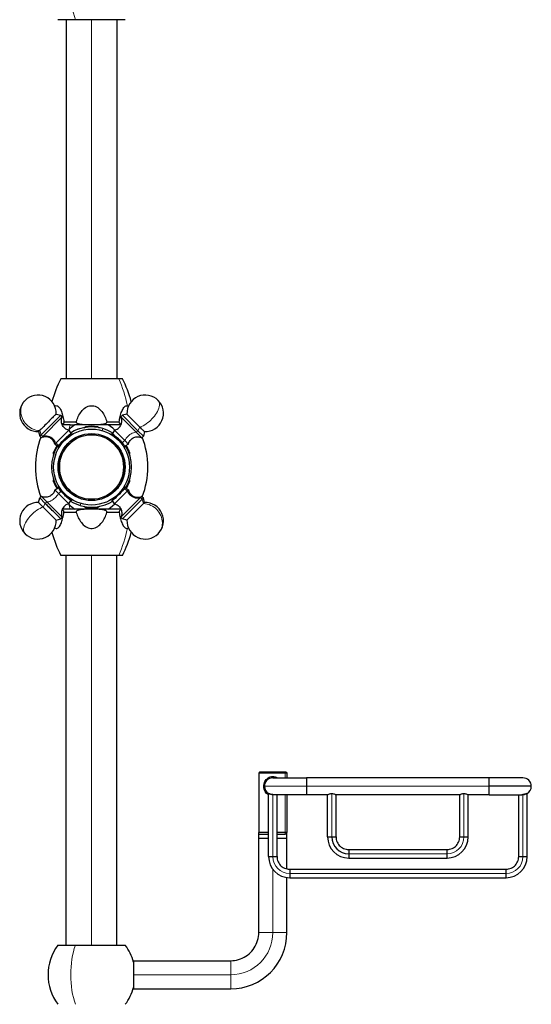
# Model space of a CAD drawing. Units: millimetres. Extents: x -595 to 1273, y -79 to 2020.
# Drawn here: x 827 to 1009, y 854 to 1204 of the extents above; entities that cross this region are included whole.
import ezdxf

# ---------------------------------------------------------------- set-up
doc = ezdxf.new("R2010")
doc.units = ezdxf.units.MM
doc.layers.get('0').update_dxf_attribs({"color": 106, "lineweight": 0})

# ---------------------------------------------------------------- blocks, each defined once
blk = doc.blocks.new('b', base_point=(229.427734, 0))
at = {"color": 0, "linetype": 'Continuous', "lineweight": 30}
for p, q in [((846.751693, 1203.956799), (840.504799, 1203.956799)), ((843.504799, 1203.956799), (843.504799, 1076.338367)), ((861.504799, 1203.956799), (861.504799, 1076.338367)), ((862.158208, 1076.338367), (841.504799, 1076.338367)), ((841.509292, 1063.358499), (834.539119, 1056.388325)), ((835.104807, 1055.822643), (842.074977, 1062.792813)), ((839.908383, 1063.787461), (841.509292, 1063.358499)), ((842.074979, 1062.792811), (841.509292, 1063.358499)), ((842.677821, 1061.045954), (842.68604, 1060.938367)), ((847.027676, 1060.938367), (847.044022, 1061.045954)), ((857.965578, 1061.045954), (857.982021, 1060.938367)), ((862.934625, 1062.792811), (863.500313, 1063.358499)), ((862.934627, 1062.792813), (868.426714, 1057.300726)), ((862.934627, 1062.792813), (868.426721, 1057.300719)), ((865.101221, 1063.787461), (863.500313, 1063.358499)), ((868.9924, 1057.866411), (863.500313, 1063.358499)), ((863.500313, 1063.358499), (868.9924, 1057.866411)), ((869.726405, 1059.162277), (865.101221, 1063.787461)), ((834.038427, 1057.917504), (833.655708, 1057.534786)), ((833.655708, 1057.534786), (834.08467, 1055.933877)), ((844.843214, 1059.938367), (842.059851, 1059.938367)), ((844.392195, 1058.175965), (844.263367, 1058.048435)), ((844.373074, 1058.019842), (845.075809, 1056.802669)), ((844.843214, 1059.938367), (846.600373, 1059.938367)), ((858.409227, 1059.938367), (846.600373, 1059.938367)), ((849.712833, 1058.914888), (850.337376, 1059.275461)), ((854.672224, 1059.275461), (855.29675, 1058.914891)), ((862.949749, 1059.938367), (858.409227, 1059.938367)), ((860.63653, 1058.019842), (859.933864, 1056.802788)), ((864.297922, 1054.358451), (860.63653, 1058.019842)), ((868.426714, 1057.300726), (870.359248, 1055.368192)), ((870.924934, 1055.933877), (868.992393, 1057.866418)), ((871.353896, 1057.534786), (870.924934, 1055.933877)), ((834.539122, 1056.388329), (834.08467, 1055.933877)), ((834.650358, 1055.36819), (834.08467, 1055.933877)), ((834.539122, 1056.388329), (835.104808, 1055.822643)), ((834.650356, 1055.368192), (835.104811, 1055.822647)), ((870.359247, 1055.36819), (870.924934, 1055.933877)), ((839.0048, 1049.508729), (839.0048, 1050.229869)), ((839.726294, 1053.373063), (839.423327, 1053.070095)), ((839.423327, 1053.070095), (840.639294, 1052.368056)), ((865.586278, 1053.070095), (864.368931, 1052.367259)), ((866.0048, 1050.229869), (866.004797, 1049.508738)), ((839.0048, 1039.646864), (839.004803, 1040.367996)), ((866.0048, 1040.368005), (866.0048, 1039.646864)), ((839.423327, 1036.806639), (840.640673, 1037.509474)), ((839.423327, 1036.806639), (840.711683, 1035.518283)), ((860.63653, 1031.856891), (865.28331, 1036.503671)), ((865.586278, 1036.806639), (864.370311, 1037.508678)), ((865.28331, 1036.503671), (865.586278, 1036.806639)), ((833.655708, 1032.341948), (834.08467, 1033.942856)), ((834.650358, 1034.508544), (834.08467, 1033.942856)), ((834.08467, 1033.942856), (836.017211, 1032.010316)), ((836.58289, 1032.576008), (834.650356, 1034.508542)), ((842.074977, 1027.083921), (836.582884, 1032.576014)), ((840.711683, 1035.518283), (844.373074, 1031.856891)), ((844.373074, 1031.856891), (845.075741, 1033.073946)), ((860.63653, 1031.856891), (859.933795, 1033.074065)), ((869.904797, 1034.05409), (862.934627, 1027.083921)), ((863.500313, 1026.518235), (870.470486, 1033.488408)), ((870.359248, 1034.508542), (869.904793, 1034.054087)), ((870.359247, 1034.508544), (870.924934, 1033.942856)), ((870.470482, 1033.488405), (870.924934, 1033.942856)), ((871.353896, 1032.341948), (870.924934, 1033.942856)), ((833.655708, 1032.341948), (835.2832, 1030.714456)), ((835.2832, 1030.714456), (839.908383, 1026.089273)), ((836.017205, 1032.010322), (841.509292, 1026.518235)), ((844.843214, 1029.938367), (842.059851, 1029.938367)), ((844.263367, 1031.828298), (844.392195, 1031.700769)), ((846.600373, 1029.938367), (844.843214, 1029.938367)), ((858.409227, 1029.938367), (846.600373, 1029.938367)), ((850.337376, 1030.601273), (849.71285, 1030.961842)), ((855.296768, 1030.961846), (854.672224, 1030.601273)), ((862.949749, 1029.938367), (858.409227, 1029.938367)), ((865.101221, 1026.089273), (870.971178, 1031.95923)), ((870.971178, 1031.95923), (871.353896, 1032.341948)), ((839.908383, 1026.089273), (841.509292, 1026.518235)), ((842.074979, 1027.083922), (841.509292, 1026.518235)), ((842.677821, 1028.83078), (842.68604, 1028.938367)), ((847.027676, 1028.938367), (847.044022, 1028.83078)), ((857.965578, 1028.83078), (857.982021, 1028.938367)), ((862.934625, 1027.083922), (863.500313, 1026.518235)), ((865.101221, 1026.089273), (863.500313, 1026.518235)), ((862.158208, 1013.538367), (841.504799, 1013.538367)), ((843.504799, 874.956799), (843.504799, 1013.538367)), ((861.504799, 874.956799), (861.504799, 1013.538367)), ((912.304799, 936.456799), (912.004799, 936.156799)), ((912.004799, 936.156802), (912.004799, 915.038979)), ((921.392712, 936.156799), (912.004799, 936.156799)), ((921.129437, 936.456799), (912.304799, 936.456799)), ((922.004799, 936.156799), (921.392707, 936.156799)), ((921.704799, 936.456799), (922.004799, 936.156799)), ((922.004799, 936.156802), (922.004799, 934.456799)), ((917.004804, 934.456799), (929.004802, 934.456799)), ((929.004802, 934.456799), (929.004802, 931.456793)), ((994.004804, 934.456799), (929.004802, 934.456799)), ((929.004802, 931.456799), (929.004802, 928.456799)), ((994.004802, 931.456799), (994.004802, 934.456799)), ((1006.004799, 934.456799), (994.004802, 934.456799)), ((994.004802, 928.456799), (994.004802, 931.456805)), ((915.504802, 906.456797), (915.504802, 928.908849)), ((929.004802, 928.456799), (917.373988, 928.456799)), ((918.643624, 928.456799), (918.504799, 928.370091)), ((918.504802, 906.456797), (918.504802, 928.456799)), ((922.004799, 928.456799), (922.004799, 915.038979)), ((936.506016, 928.456799), (929.004802, 928.456799)), ((936.504802, 913.456797), (936.504802, 928.456138)), ((983.506016, 928.456799), (939.503588, 928.456799)), ((939.504802, 913.456797), (939.504802, 928.456138)), ((983.504802, 913.456797), (983.504802, 928.456138)), ((994.004804, 928.456799), (986.503588, 928.456799)), ((986.504802, 913.456797), (986.504802, 928.456138)), ((994.004802, 928.456799), (1005.635615, 928.456799)), ((1004.504802, 906.456797), (1004.504802, 928.456799)), ((1007.504802, 906.456797), (1007.504802, 928.908849)), ((915.504799, 915.038979), (912.004799, 915.038979)), ((912.004799, 879.456799), (912.004799, 915.038979)), ((912.004799, 914.456799), (915.504799, 914.456799)), ((922.004799, 915.038979), (918.504799, 915.038979)), ((918.504799, 914.456799), (921.392717, 914.456799)), ((921.392712, 914.456799), (921.430424, 914.456799)), ((922.004799, 902.069236), (922.004799, 915.038979)), ((912.004799, 913.038979), (912.616887, 913.038979)), ((912.616887, 913.038979), (915.504799, 913.038979)), ((918.504799, 913.038979), (922.004799, 913.038979)), ((936.504802, 913.456799), (938.004805, 913.456799)), ((938.004802, 913.456799), (939.504802, 913.456799)), ((983.504802, 913.456799), (985.004805, 913.456799)), ((985.004802, 913.456799), (986.504802, 913.456799)), ((944.0048, 908.956799), (979.004802, 908.956799)), ((944.004802, 908.956799), (944.004802, 907.456796)), ((944.004802, 907.456799), (944.004802, 905.956799)), ((979.004802, 907.456799), (979.004802, 908.956799)), ((979.004802, 905.956799), (979.004802, 907.456802)), ((915.504802, 906.456799), (917.004805, 906.456799)), ((917.004802, 906.456799), (918.504802, 906.456799)), ((944.0048, 905.956799), (979.004802, 905.956799)), ((1004.504802, 906.456799), (1006.004805, 906.456799)), ((1006.004802, 906.456799), (1007.504802, 906.456799)), ((923.004799, 901.956799), (1000.004802, 901.956799)), ((923.004802, 901.956799), (923.004802, 900.456796)), ((923.004802, 900.456799), (923.004802, 898.956799)), ((1000.004802, 900.456799), (1000.004802, 901.956799)), ((1000.004802, 898.956799), (1000.004802, 900.456802)), ((922.004799, 879.456799), (922.004799, 899.023765)), ((923.004799, 898.956799), (1000.004802, 898.956799)), ((840.504799, 874.956799), (846.751693, 874.956799)), ((846.751693, 874.956799), (864.504799, 874.956799)), ((867.42262, 869.456799), (867.42262, 864.456799)), ((867.42262, 869.456799), (902.004799, 869.456799)), ((867.42262, 864.456799), (867.42262, 859.456799)), ((867.42262, 859.456799), (902.004799, 859.456799))]:
    blk.add_line(p, q, dxfattribs=at)
at = {"color": 0, "linetype": 'Continuous', "lineweight": 0}
for p, q in [((852.5048, 1076.338367), (852.5048, 1203.956799)), ((842.677821, 1061.045954), (847.044022, 1061.045954)), ((847.027676, 1060.938367), (842.68604, 1060.938367)), ((857.965578, 1061.045954), (862.331779, 1061.045954)), ((862.323559, 1060.938367), (857.982021, 1060.938367)), ((834.038427, 1057.917504), (834.539122, 1056.388329)), ((856.305586, 1057.892287), (856.515366, 1058.607265)), ((856.515366, 1058.607265), (856.517485, 1058.614486)), ((868.9924, 1057.866411), (868.426714, 1057.300726)), ((869.726405, 1059.162277), (868.9924, 1057.866411)), ((864.297922, 1054.358451), (863.314295, 1053.598772)), ((839.726294, 1053.373063), (840.910245, 1052.639913)), ((865.012683, 1051.771454), (865.229747, 1051.890037)), ((839.779853, 1037.986697), (839.996917, 1038.105279)), ((841.695309, 1036.277961), (840.711683, 1035.518283)), ((865.28331, 1036.503671), (864.099359, 1037.236821)), ((836.58289, 1032.576008), (836.017205, 1032.010322)), ((869.904797, 1034.05409), (870.470482, 1033.488405)), ((870.470482, 1033.488405), (870.971178, 1031.95923)), ((836.017205, 1032.010322), (835.2832, 1030.714456)), ((848.492119, 1031.262248), (848.494238, 1031.269468)), ((848.494238, 1031.269468), (848.704019, 1031.984447)), ((842.677821, 1028.83078), (847.044022, 1028.83078)), ((847.027676, 1028.938367), (842.68604, 1028.938367)), ((857.965578, 1028.83078), (862.331779, 1028.83078)), ((862.323559, 1028.938367), (857.982021, 1028.938367)), ((852.5048, 874.956799), (852.5048, 1013.538367)), ((921.392712, 936.156799), (921.129437, 936.456799)), ((921.392712, 934.456799), (921.392712, 936.156799)), ((913.822981, 931.456799), (914.004799, 931.456799)), ((929.004802, 931.456799), (914.004801, 931.456799)), ((994.004802, 931.456799), (929.004802, 931.456799)), ((917.004802, 906.456799), (917.004802, 928.479619)), ((921.392712, 914.456799), (921.392712, 928.456799)), ((938.004802, 928.858723), (938.004802, 913.456799)), ((985.004802, 913.456799), (985.004802, 928.858723)), ((1006.004802, 906.456799), (1006.004802, 928.479619)), ((944.004802, 907.456799), (979.004802, 907.456799)), ((917.004799, 879.456799), (917.004799, 901.956799)), ((923.004802, 900.456799), (1000.004802, 900.456799)), ((917.004799, 879.456799), (912.004799, 879.456799)), ((902.004799, 869.456799), (902.004799, 864.456799)), ((902.004799, 864.456799), (867.42262, 864.456799)), ((902.004799, 864.456799), (902.004799, 859.456799))]:
    blk.add_line(p, q, dxfattribs=at)
for points in [[(846.751709, 1203.956787), (846.369141, 1205.114746), (846.03241, 1206.333008), (845.743652, 1207.60376), (845.504822, 1208.918823), (845.317383, 1210.269531), (845.182556, 1211.647339), (845.101196, 1213.043335), (845.073792, 1214.448364), (845.100525, 1215.853516), (845.181274, 1217.249634), (845.31543, 1218.627686), (845.502258, 1219.97876), (845.740479, 1221.294312), (846.028687, 1222.565552), (846.364868, 1223.784546), (846.751709, 1224.956787)], [(828.816711, 1068.626465), (828.453918, 1068.221924), (828.125671, 1067.763184), (827.841125, 1067.252197), (827.609009, 1066.693481), (827.437195, 1066.093262), (827.332031, 1065.460083), (827.297852, 1064.804077), (827.33667, 1064.136597), (827.447937, 1063.469604), (827.628418, 1062.814819), (827.87262, 1062.183228), (828.173218, 1061.584473), (828.521667, 1061.026245), (828.908569, 1060.514282), (829.324341, 1060.052368), (829.773438, 1059.630249), (830.272827, 1059.235107), (830.819641, 1058.875854), (831.408691, 1058.562134), (832.032654, 1058.302612), (832.682434, 1058.105225), (833.347412, 1057.97583), (834.038452, 1057.91748)], [(876.192871, 1068.626465), (876.389587, 1068.384033), (876.543091, 1068.086914), (876.646057, 1067.734863), (876.691895, 1067.32959), (876.675598, 1066.875244), (876.594177, 1066.37793), (876.447021, 1065.845947), (876.236023, 1065.289551), (875.965759, 1064.719482), (875.642761, 1064.147095), (875.275452, 1063.583374), (874.87323, 1063.037964), (874.445862, 1062.519287), (874.00293, 1062.033813), (873.547729, 1061.580688), (873.058777, 1061.138916), (872.537231, 1060.713501), (871.989685, 1060.314209), (871.424622, 1059.950806), (870.85199, 1059.632568), (870.282776, 1059.367798), (869.726379, 1059.162231)], [(864.297913, 1054.358398), (864.543518, 1054.763062), (864.825684, 1055.153076), (865.131836, 1055.517578), (865.450439, 1055.849243), (865.794922, 1056.164062), (866.170349, 1056.462524), (866.567383, 1056.732056), (866.97406, 1056.960571), (867.376343, 1057.137207), (867.759766, 1057.254517), (868.111084, 1057.30896), (868.426697, 1057.300781)], [(839.726318, 1053.373047), (839.546448, 1053.84436), (839.308594, 1054.279663), (839.026123, 1054.668823), (838.712341, 1055.006104), (838.354553, 1055.308838), (837.946289, 1055.575439), (837.4953, 1055.79187), (837.013672, 1055.945801), (836.516846, 1056.027954), (836.022339, 1056.033691), (835.547546, 1055.963623), (835.104797, 1055.822632)], [(869.904785, 1034.054077), (869.465332, 1033.913818), (868.990723, 1033.843262), (868.496277, 1033.848511), (867.999451, 1033.930054), (867.517639, 1034.083496), (867.066345, 1034.299561), (866.657715, 1034.565918), (866.299622, 1034.868408), (865.985596, 1035.205322), (865.702881, 1035.594116), (865.464661, 1036.029175), (865.283325, 1036.503662)], [(836.582886, 1032.57605), (836.890381, 1032.567261), (837.240723, 1032.620117), (837.623535, 1032.735962), (838.025513, 1032.911133), (838.432251, 1033.138428), (838.829712, 1033.407227), (839.20575, 1033.705078), (839.551147, 1034.019653), (839.870056, 1034.350586), (840.176636, 1034.714355), (840.459534, 1035.103882), (840.71167, 1035.518311)], [(835.283203, 1030.714478), (834.728699, 1030.509766), (834.159485, 1030.245117), (833.586853, 1029.927002), (833.02179, 1029.563721), (832.474121, 1029.164551), (831.952454, 1028.739258), (831.46344, 1028.297485), (831.008179, 1027.844482), (830.565186, 1027.359131), (830.137756, 1026.840576), (829.735413, 1026.295288), (829.367981, 1025.731445), (829.044861, 1025.15918), (828.774353, 1024.589111), (828.563171, 1024.032471), (828.415833, 1023.500549), (828.334167, 1023.003052), (828.317688, 1022.548523), (828.363281, 1022.143066), (828.466064, 1021.790833), (828.619446, 1021.493591), (828.816711, 1021.250305)], [(870.971191, 1031.959229), (871.639587, 1031.904053), (872.304871, 1031.7771), (872.955383, 1031.581787), (873.580383, 1031.324341), (874.170715, 1031.012207), (874.719055, 1030.654419), (875.220093, 1030.260254), (875.670776, 1029.839111), (876.087402, 1029.378906), (876.475403, 1028.86853), (876.825317, 1028.311768), (877.127747, 1027.714355), (877.373962, 1027.08374), (877.556702, 1026.429565), (877.670288, 1025.762817), (877.711609, 1025.095093), (877.679932, 1024.438477), (877.577087, 1023.804382), (877.40741, 1023.202942), (877.177185, 1022.642639), (876.894287, 1022.130005), (876.567383, 1021.669373), (876.192871, 1021.250305)], [(922.004822, 879.456787), (921.974121, 879.456787), (921.87738, 879.456787), (921.70929, 879.456787), (921.466919, 879.456787), (921.150818, 879.456787), (920.764954, 879.456787), (920.316956, 879.456787), (919.817627, 879.456787), (919.279968, 879.456787), (918.718079, 879.456787), (918.146179, 879.456787), (917.577576, 879.456787), (917.004822, 879.456787)], [(846.751709, 853.956787), (846.369141, 855.114746), (846.03241, 856.333069), (845.743652, 857.603821), (845.504822, 858.918823), (845.317383, 860.269592), (845.182556, 861.6474), (845.101196, 863.043335), (845.073792, 864.448364), (845.100525, 865.853516), (845.181274, 867.249573), (845.31543, 868.627625), (845.502258, 869.978821), (845.740479, 871.29425), (846.028687, 872.565613), (846.364868, 873.784546), (846.751709, 874.956787)]]:
    blk.add_lwpolyline(points, dxfattribs=at)
at = {"color": 0, "linetype": 'Continuous', "lineweight": 30}
for points in [[(864.504822, 1203.956787), (864.473999, 1203.956787), (864.378479, 1203.956787), (864.213806, 1203.956787), (863.976624, 1203.956787), (863.664551, 1203.956787), (863.276672, 1203.956787), (862.813354, 1203.956787), (862.276672, 1203.956787), (861.670288, 1203.956787), (860.999268, 1203.956787), (860.270142, 1203.956787), (859.490662, 1203.956787), (858.669495, 1203.956787), (857.815857, 1203.956787), (856.93927, 1203.956787), (856.049255, 1203.956787), (855.154846, 1203.956787), (854.264648, 1203.956787), (853.386414, 1203.956787), (852.504822, 1203.956787), (851.12616, 1203.956787), (849.709717, 1203.956787), (848.286194, 1203.956787), (846.751709, 1203.956787)], [(863.504822, 1076.338379), (863.504822, 1076.338379), (863.481445, 1076.338379), (863.409058, 1076.338379), (863.284546, 1076.338379), (863.105469, 1076.338379), (862.869873, 1076.338379), (862.576721, 1076.338379), (862.158203, 1076.338379)], [(839.392029, 1066.579834), (839.637146, 1066.702393), (839.887756, 1066.756958), (840.139526, 1066.737183), (840.387878, 1066.645996), (840.628357, 1066.490479), (840.856506, 1066.277954), (841.069946, 1066.016113), (841.269592, 1065.713745), (841.45575, 1065.377686), (841.628479, 1065.014038), (841.788086, 1064.62793), (841.935425, 1064.2229), (842.071289, 1063.802124), (842.196289, 1063.368042), (842.310913, 1062.922852), (842.415833, 1062.468018), (842.511414, 1062.004761), (842.597961, 1061.534424), (842.677795, 1061.045898)], [(847.044006, 1061.045898), (847.202332, 1061.530396), (847.37854, 1062.008911), (847.573364, 1062.480103), (847.787476, 1062.942749), (848.021851, 1063.395142), (848.27771, 1063.835815), (848.556213, 1064.262695), (848.858582, 1064.672974), (849.186584, 1065.063232), (849.54187, 1065.429688), (849.92511, 1065.766602), (850.336243, 1066.067505), (850.776367, 1066.324829), (851.246521, 1066.529541), (851.740234, 1066.673584), (852.248047, 1066.749268), (852.76062, 1066.749268), (853.268494, 1066.673828), (853.762268, 1066.530029), (854.232483, 1066.325439), (854.672668, 1066.068115), (855.083801, 1065.767212), (855.467041, 1065.430298), (855.822388, 1065.063843), (856.150452, 1064.673706), (856.452881, 1064.263428), (856.731445, 1063.83667), (856.987305, 1063.395996), (857.221741, 1062.943481), (857.435913, 1062.480957), (857.630737, 1062.009766), (857.807007, 1061.531372), (857.965576, 1061.045898)], [(862.331787, 1061.045898), (862.410828, 1061.529663), (862.498901, 1062.008057), (862.596313, 1062.47937), (862.703491, 1062.942749), (862.821106, 1063.396729), (862.949707, 1063.839478), (863.090027, 1064.268921), (863.242737, 1064.682129), (863.408752, 1065.075684), (863.588867, 1065.445312), (863.783813, 1065.785278), (863.994019, 1066.088379), (864.219482, 1066.346436), (864.459045, 1066.549805), (864.710266, 1066.688599), (864.969055, 1066.754639), (865.233276, 1066.742798)], [(865.233276, 1066.742798), (865.347717, 1066.710938), (865.618225, 1066.581421)], [(839.908386, 1063.787476), (839.885498, 1063.764648), (839.816406, 1063.695435), (839.701599, 1063.580688), (839.544006, 1063.423096), (839.347961, 1063.227051), (839.119629, 1062.998657), (838.865784, 1062.744873), (838.593689, 1062.472778), (838.280884, 1062.159912), (837.942444, 1061.821533), (837.571777, 1061.450806), (837.174927, 1061.054077), (836.760376, 1060.639404), (836.338318, 1060.217407), (835.920471, 1059.799561), (835.518494, 1059.397583), (835.143433, 1059.022461), (834.80426, 1058.68335), (834.50769, 1058.386719), (834.257385, 1058.136475), (834.038452, 1057.91748)], [(844.373047, 1058.019897), (844.03302, 1058.12146), (843.704956, 1058.25769), (843.392883, 1058.427246), (843.100098, 1058.628052), (842.829651, 1058.858154), (842.584473, 1059.11499), (842.367249, 1059.395874), (842.180237, 1059.697754), (842.02533, 1060.017334), (841.904419, 1060.351196), (841.818726, 1060.695801), (841.769165, 1061.047485), (841.756348, 1061.402344), (841.780151, 1061.756836), (841.840881, 1062.106567), (841.937195, 1062.448364), (842.074951, 1062.792847)], [(842.686035, 1060.938354), (842.657349, 1060.738403), (842.588623, 1060.576538), (842.502075, 1060.452148), (842.407288, 1060.354614), (842.308044, 1060.276123), (842.206238, 1060.212158), (842.102905, 1060.159546), (841.987061, 1060.111816)], [(842.686035, 1060.938354), (842.656067, 1060.733765), (842.586548, 1060.571289), (842.499146, 1060.447998), (842.404175, 1060.351074), (842.304749, 1060.273315), (842.202942, 1060.209839), (842.099487, 1060.157715), (841.987122, 1060.111816)], [(851.157776, 1059.940552), (850.981018, 1059.941772), (850.804199, 1059.943481), (850.627258, 1059.945923), (850.450134, 1059.949097), (850.272888, 1059.953247), (850.09552, 1059.958374), (849.91803, 1059.964966), (849.740417, 1059.973145), (849.562683, 1059.983032), (849.384949, 1059.994995), (849.207153, 1060.009399), (849.029358, 1060.026611), (848.851685, 1060.046997), (848.674194, 1060.070923), (848.497131, 1060.099121), (848.32074, 1060.132202), (848.145447, 1060.170898), (847.971619, 1060.216553), (847.80011, 1060.270386), (847.63208, 1060.334229), (847.469299, 1060.410767), (847.315674, 1060.503662), (847.177673, 1060.618896), (847.071777, 1060.762695), (847.02771, 1060.938354)], [(857.981995, 1060.938354), (857.940369, 1060.7677), (857.835938, 1060.623047), (857.698669, 1060.506958), (857.54541, 1060.413452), (857.382996, 1060.336426), (857.214966, 1060.272217), (857.043579, 1060.21814), (856.869812, 1060.172363), (856.694458, 1060.133301), (856.518066, 1060.099976), (856.341125, 1060.071777), (856.163757, 1060.047607), (855.986084, 1060.027222), (855.808289, 1060.01001), (855.630493, 1059.995483), (855.452759, 1059.983398), (855.275085, 1059.973389), (855.097534, 1059.96521), (854.920166, 1059.958496), (854.742859, 1059.953247), (854.565735, 1059.949097), (854.388611, 1059.945801), (854.211609, 1059.943359), (854.034668, 1059.94165), (853.852539, 1059.940308)], [(860.636536, 1058.019897), (860.976624, 1058.12146), (861.304688, 1058.25769), (861.616699, 1058.427246), (861.909485, 1058.628052), (862.179932, 1058.858154), (862.42511, 1059.11499), (862.642395, 1059.395874), (862.829407, 1059.697754), (862.984253, 1060.017334), (863.105164, 1060.351196), (863.190857, 1060.695801), (863.240417, 1061.047485), (863.253296, 1061.402344), (863.229431, 1061.756836), (863.168701, 1062.106567), (863.072388, 1062.448364), (862.934631, 1062.792847)], [(863.022522, 1060.111816), (862.918091, 1060.154419), (862.814575, 1060.205933), (862.712585, 1060.268433), (862.612976, 1060.345093), (862.517578, 1060.440308), (862.429871, 1060.561157), (862.358337, 1060.718628), (862.323547, 1060.938354)], [(863.022522, 1060.111816), (862.917908, 1060.154175), (862.814331, 1060.205566), (862.712341, 1060.268188), (862.61261, 1060.344727), (862.517212, 1060.440063), (862.429016, 1060.561157), (862.357605, 1060.720215), (862.323547, 1060.938354)], [(844.373047, 1058.019897), (844.35022, 1057.996948), (844.281128, 1057.927856), (844.167053, 1057.813843), (844.011597, 1057.658325), (843.820679, 1057.467407), (843.601624, 1057.248413), (843.362427, 1057.009155), (843.084717, 1056.731445), (842.757996, 1056.404785), (842.395386, 1056.042114), (842.006348, 1055.653198), (841.604187, 1055.250977), (841.204407, 1054.851196), (840.823486, 1054.470215), (840.476196, 1054.123047), (840.174133, 1053.820923), (839.924194, 1053.570923), (839.726318, 1053.373047)], [(845.036377, 1056.870972), (845.207397, 1056.949219), (845.32605, 1056.99231), (845.388977, 1057.000488), (845.393555, 1056.974121), (845.339905, 1056.913208), (845.22937, 1056.818237), (845.065857, 1056.689697), (844.855347, 1056.528564), (844.603699, 1056.335571), (844.317078, 1056.111084), (843.97937, 1055.836792)], [(860.747009, 1058.048706), (860.028015, 1058.721558), (859.26355, 1059.342529), (858.409241, 1059.938354)], [(871.353882, 1057.53479), (871.331055, 1057.557617), (871.261902, 1057.626831), (871.147156, 1057.741577), (870.989502, 1057.89917), (870.793518, 1058.095215), (870.565125, 1058.323608), (870.311279, 1058.577393), (870.039185, 1058.849487), (869.726379, 1059.162231)], [(839.42334, 1053.070068), (839.321777, 1053.410156), (839.185425, 1053.738281), (839.015991, 1054.050293), (838.815125, 1054.343018), (838.585022, 1054.613525), (838.328186, 1054.858643), (838.047363, 1055.075928), (837.745483, 1055.262939), (837.425842, 1055.417847), (837.09198, 1055.538696), (836.747314, 1055.62439), (836.39563, 1055.67395), (836.040771, 1055.68689), (835.686401, 1055.662964), (835.336609, 1055.602295), (834.994751, 1055.505981), (834.65033, 1055.368164)], [(843.97937, 1055.836792), (843.620728, 1055.531982), (843.250854, 1055.200317), (842.877197, 1054.845825), (842.510193, 1054.475342), (842.158325, 1054.098633), (841.828918, 1053.726807), (841.529541, 1053.370728), (841.264221, 1053.040283), (841.033691, 1052.743408), (840.839172, 1052.489014), (840.682068, 1052.2854), (840.563599, 1052.140381), (840.484741, 1052.060303), (840.445923, 1052.047729), (840.447266, 1052.103149), (840.489258, 1052.224121), (840.572266, 1052.406738)], [(840.57196, 1052.406982), (840.48938, 1052.224854), (840.447632, 1052.103882), (840.446289, 1052.049194), (840.485107, 1052.061523), (840.563843, 1052.140869), (840.682007, 1052.285522), (840.838867, 1052.48877), (841.033691, 1052.743286), (841.26532, 1053.041138), (841.531372, 1053.372559), (841.829285, 1053.727783), (842.155823, 1054.096802), (842.504944, 1054.470337), (842.870178, 1054.838989), (843.24408, 1055.19397), (843.61615, 1055.52771), (843.979492, 1055.83667)], [(840.910217, 1052.639893), (841.07251, 1052.844116), (841.27478, 1053.094116), (841.513428, 1053.382812), (841.784729, 1053.702271), (842.084595, 1054.042114), (842.408752, 1054.391968), (842.751343, 1054.742065), (843.102478, 1055.082886), (843.45166, 1055.405273), (843.788574, 1055.70105), (844.103638, 1055.966187), (844.387573, 1056.197754), (844.631653, 1056.394043), (844.82843, 1056.553467), (844.970764, 1056.675293), (845.053345, 1056.758423), (845.074646, 1056.803345)], [(843.979492, 1055.83667), (844.292236, 1056.090698), (844.580994, 1056.317383), (844.836975, 1056.514282), (845.051514, 1056.678833), (845.218567, 1056.809814), (845.333374, 1056.907104), (845.391296, 1056.970337), (845.390503, 1056.99939), (845.332336, 1056.993774), (845.218445, 1056.953491), (845.036438, 1056.87085)], [(863.403259, 1053.463745), (863.098389, 1053.822388), (862.766724, 1054.192261), (862.412292, 1054.56604), (862.041809, 1054.932983), (861.6651, 1055.284912), (861.293213, 1055.614258), (860.937195, 1055.913696), (860.606689, 1056.178955), (860.309814, 1056.409424), (860.05542, 1056.604004), (859.851807, 1056.761108), (859.706848, 1056.879517), (859.62677, 1056.958374), (859.614136, 1056.997314), (859.669617, 1056.99585), (859.790588, 1056.953857), (859.973206, 1056.870972)], [(859.973389, 1056.871216), (859.79126, 1056.953735), (859.670349, 1056.995605), (859.615662, 1056.996826), (859.627991, 1056.958008), (859.707336, 1056.879395), (859.85199, 1056.76123), (860.055237, 1056.604248), (860.309753, 1056.409424), (860.607544, 1056.177856), (860.939026, 1055.911865), (861.294189, 1055.613892), (861.663269, 1055.287354), (862.036804, 1054.938232), (862.405457, 1054.572998), (862.760376, 1054.199097), (863.094116, 1053.827026), (863.403137, 1053.463745)], [(859.933899, 1056.802734), (859.951355, 1056.763794), (860.025024, 1056.689209), (860.151733, 1056.579224), (860.328247, 1056.434204), (860.550049, 1056.254883), (860.809875, 1056.043579), (861.099915, 1055.802612), (861.412292, 1055.534424), (861.738159, 1055.241089), (862.069336, 1054.927246), (862.39801, 1054.60083), (862.716309, 1054.269653), (863.015808, 1053.940796), (863.31427, 1053.598755)], [(863.31427, 1053.598755), (863.564636, 1053.296875), (863.78656, 1053.024902), (863.975952, 1052.791504), (864.129395, 1052.604858), (864.24585, 1052.469482), (864.325256, 1052.388916), (864.368958, 1052.367188)], [(864.368347, 1052.36853), (864.327759, 1052.386108), (864.250671, 1052.462524), (864.137085, 1052.594482), (863.987122, 1052.77832), (863.801331, 1053.009033), (863.582214, 1053.27832), (863.31427, 1053.598755)], [(865.586304, 1053.070068), (865.563416, 1053.092896), (865.494324, 1053.161987), (865.380249, 1053.276123), (865.224792, 1053.431641), (865.033875, 1053.622559), (864.814819, 1053.841553), (864.575623, 1054.080688), (864.297913, 1054.358398)], [(865.586304, 1053.070068), (865.687866, 1053.410156), (865.824158, 1053.738281), (865.993652, 1054.050293), (866.194458, 1054.343018), (866.424561, 1054.613525), (866.681396, 1054.858643), (866.96228, 1055.075928), (867.26416, 1055.262939), (867.58374, 1055.417847), (867.917664, 1055.538696), (868.262268, 1055.62439), (868.613953, 1055.67395), (868.968811, 1055.68689), (869.323242, 1055.662964), (869.673035, 1055.602295), (870.014832, 1055.505981), (870.359253, 1055.368164)], [(840.910217, 1052.639893), (840.814331, 1052.525391), (840.738281, 1052.440796), (840.682556, 1052.387451), (840.639709, 1052.368774)], [(863.403137, 1053.463745), (863.657104, 1053.150879), (863.88385, 1052.862183), (864.08075, 1052.606201), (864.245239, 1052.391602), (864.376282, 1052.224609), (864.473572, 1052.109863), (864.536804, 1052.05188), (864.565796, 1052.052734), (864.560242, 1052.11084), (864.519958, 1052.224731), (864.437256, 1052.406738)], [(864.437439, 1052.40686), (864.515625, 1052.23584), (864.558716, 1052.117065), (864.566895, 1052.054199), (864.540527, 1052.049561), (864.479675, 1052.103271), (864.384644, 1052.213867), (864.256104, 1052.377319), (864.094971, 1052.587891), (863.902039, 1052.839478), (863.677551, 1053.126099), (863.403259, 1053.463745)], [(839.42334, 1036.806641), (839.321777, 1036.466553), (839.185425, 1036.13855), (839.015991, 1035.826416), (838.815125, 1035.533691), (838.585022, 1035.263184), (838.328186, 1035.018066), (838.047363, 1034.800781), (837.745483, 1034.61377), (837.425842, 1034.458862), (837.09198, 1034.338013), (836.747314, 1034.252319), (836.39563, 1034.202759), (836.040771, 1034.189941), (835.686401, 1034.213745), (835.336609, 1034.274414), (834.994751, 1034.370728), (834.65033, 1034.508545)], [(840.572144, 1037.469971), (840.49408, 1037.640869), (840.450989, 1037.759521), (840.442749, 1037.822388), (840.469177, 1037.827026), (840.530029, 1037.773315), (840.625061, 1037.66272), (840.753601, 1037.499268), (840.914673, 1037.288818), (841.107666, 1037.037231), (841.332153, 1036.750488), (841.606323, 1036.412964)], [(841.606445, 1036.413086), (841.352539, 1036.72583), (841.125793, 1037.014526), (840.928955, 1037.270508), (840.764404, 1037.484985), (840.633423, 1037.651978), (840.536133, 1037.766724), (840.472839, 1037.824707), (840.443848, 1037.823975), (840.449341, 1037.765869), (840.489624, 1037.6521), (840.572327, 1037.469971)], [(841.695312, 1036.277954), (841.444946, 1036.579834), (841.223083, 1036.851807), (841.03363, 1037.085205), (840.880188, 1037.271851), (840.763733, 1037.407227), (840.684326, 1037.487793), (840.640625, 1037.509521)], [(840.641235, 1037.508179), (840.681824, 1037.490601), (840.758911, 1037.414185), (840.872498, 1037.282227), (841.022461, 1037.098389), (841.208313, 1036.867676), (841.427429, 1036.598389), (841.695312, 1036.277954)], [(841.606323, 1036.412964), (841.911133, 1036.054443), (842.242676, 1035.684692), (842.597168, 1035.310913), (842.967773, 1034.943726), (843.344543, 1034.591797), (843.71637, 1034.262451), (844.072388, 1033.963135), (844.402832, 1033.697876), (844.699768, 1033.467285), (844.954224, 1033.272705), (845.157715, 1033.115601), (845.302673, 1032.997192), (845.382751, 1032.918335), (845.395386, 1032.879517), (845.339783, 1032.880981), (845.21875, 1032.922974), (845.036438, 1033.005859)], [(845.036255, 1033.005493), (845.218384, 1032.922974), (845.339294, 1032.881104), (845.394043, 1032.879761), (845.381836, 1032.918579), (845.302551, 1032.997192), (845.157898, 1033.115356), (844.954529, 1033.272339), (844.699951, 1033.467163), (844.402039, 1033.698853), (844.070557, 1033.964844), (843.715393, 1034.262939), (843.346313, 1034.589478), (842.972778, 1034.938599), (842.604126, 1035.303711), (842.249329, 1035.67749), (841.915588, 1036.049561), (841.606445, 1036.413086)], [(845.075684, 1033.073975), (845.058228, 1033.112915), (844.984558, 1033.187622), (844.857849, 1033.297485), (844.681335, 1033.442627), (844.459534, 1033.621826), (844.199707, 1033.83313), (843.909668, 1034.074097), (843.597351, 1034.342285), (843.271423, 1034.63562), (842.940308, 1034.949463), (842.611572, 1035.275879), (842.293274, 1035.607056), (841.993774, 1035.935913), (841.695312, 1036.277954)], [(859.93457, 1033.074219), (859.953369, 1033.115967), (860.033569, 1033.196899), (860.172974, 1033.316528), (860.367249, 1033.473999), (860.609375, 1033.668701), (860.892151, 1033.899536), (861.206909, 1034.164062), (861.543579, 1034.458618), (861.892029, 1034.779175), (862.242432, 1035.118652), (862.5849, 1035.467896), (862.909912, 1035.817749), (863.211121, 1036.158203), (863.483643, 1036.478882), (863.722961, 1036.77002), (863.926697, 1037.022827), (864.099365, 1037.236816)], [(864.437622, 1037.469849), (864.520203, 1037.651978), (864.562012, 1037.772827), (864.563293, 1037.827515), (864.524475, 1037.815186), (864.445801, 1037.73584), (864.327637, 1037.591187), (864.170715, 1037.387939), (863.975891, 1037.133423), (863.744263, 1036.835571), (863.478271, 1036.50415), (863.180298, 1036.149048), (862.85376, 1035.779907), (862.504639, 1035.406372), (862.139404, 1035.03772), (861.765564, 1034.682739), (861.393433, 1034.348999), (861.030151, 1034.040039)], [(861.030212, 1034.039917), (861.388855, 1034.344849), (861.758728, 1034.676392), (862.132446, 1035.030884), (862.49939, 1035.401367), (862.851318, 1035.778076), (863.180664, 1036.149902), (863.480103, 1036.505981), (863.745361, 1036.836548), (863.975891, 1037.133301), (864.17041, 1037.387817), (864.327515, 1037.591309), (864.445984, 1037.736328), (864.524841, 1037.816406), (864.563721, 1037.829102), (864.562317, 1037.77356), (864.520325, 1037.652588), (864.437378, 1037.469971)], [(864.099365, 1037.236816), (864.195251, 1037.351318), (864.271362, 1037.436035), (864.327026, 1037.489258), (864.369873, 1037.508057)], [(865.586304, 1036.806641), (865.687866, 1036.466553), (865.824158, 1036.13855), (865.993652, 1035.826416), (866.194458, 1035.533691), (866.424561, 1035.263184), (866.681396, 1035.018066), (866.96228, 1034.800781), (867.26416, 1034.61377), (867.58374, 1034.458862), (867.917664, 1034.338013), (868.262268, 1034.252319), (868.613953, 1034.202759), (868.968811, 1034.189941), (869.323242, 1034.213745), (869.673035, 1034.274414), (870.014832, 1034.370728), (870.359253, 1034.508545)], [(842.074951, 1027.083862), (842.049133, 1027.109741), (841.974243, 1027.184692), (841.855713, 1027.303223), (841.69989, 1027.458984), (841.511047, 1027.647827), (841.279663, 1027.879272), (841.003906, 1028.155029), (840.68512, 1028.473755), (840.326721, 1028.832153), (839.934326, 1029.224609), (839.515259, 1029.643555), (839.07843, 1030.080444), (838.633484, 1030.525391), (838.190308, 1030.968628), (837.758118, 1031.400757), (837.345093, 1031.813843), (836.957825, 1032.20105), (836.582886, 1032.57605)], [(859.973267, 1033.005737), (859.802246, 1032.927612), (859.683533, 1032.884521), (859.620605, 1032.876221), (859.616028, 1032.90271), (859.669678, 1032.963501), (859.780273, 1033.058472), (859.943726, 1033.187134), (860.154236, 1033.348145), (860.405884, 1033.541138), (860.692505, 1033.765625), (861.030212, 1034.039917)], [(861.030151, 1034.040039), (860.717346, 1033.786011), (860.428589, 1033.559326), (860.172668, 1033.362427), (859.958069, 1033.197876), (859.791077, 1033.066895), (859.67627, 1032.969604), (859.618286, 1032.906372), (859.619141, 1032.877319), (859.677307, 1032.882935), (859.791138, 1032.923218), (859.973145, 1033.005859)], [(841.509277, 1026.518188), (841.483398, 1026.544067), (841.408569, 1026.619019), (841.290039, 1026.737549), (841.134216, 1026.893311), (840.945374, 1027.082153), (840.713989, 1027.313599), (840.438171, 1027.589355), (840.119385, 1027.908081), (839.761047, 1028.266479), (839.368652, 1028.658813), (838.949585, 1029.077881), (838.512756, 1029.514771), (838.06781, 1029.959717), (837.624634, 1030.402954), (837.192444, 1030.835083), (836.779419, 1031.248047), (836.392151, 1031.635376), (836.017212, 1032.010376)], [(844.373047, 1031.856934), (844.03302, 1031.755371), (843.704956, 1031.619019), (843.392883, 1031.449585), (843.100098, 1031.248657), (842.829651, 1031.018555), (842.584473, 1030.761719), (842.367249, 1030.480957), (842.180237, 1030.179077), (842.02533, 1029.859497), (841.904419, 1029.525513), (841.818726, 1029.180908), (841.769165, 1028.829224), (841.756348, 1028.474365), (841.780151, 1028.119995), (841.840881, 1027.770142), (841.937195, 1027.428345), (842.074951, 1027.083862)], [(842.686035, 1028.938354), (842.657349, 1029.138306), (842.588623, 1029.300293), (842.502075, 1029.424561), (842.407288, 1029.522217), (842.308044, 1029.600586), (842.206238, 1029.664551), (842.102905, 1029.717163), (841.987061, 1029.764893)], [(842.686035, 1028.938354), (842.656067, 1029.142944), (842.586548, 1029.30542), (842.499146, 1029.428711), (842.404175, 1029.525757), (842.304749, 1029.603394), (842.202942, 1029.66687), (842.099487, 1029.718994), (841.987122, 1029.764893)], [(851.157776, 1029.936279), (850.981018, 1029.934937), (850.804199, 1029.933228), (850.627258, 1029.930786), (850.450134, 1029.927612), (850.272888, 1029.923584), (850.09552, 1029.918335), (849.91803, 1029.911743), (849.740417, 1029.903687), (849.562683, 1029.893677), (849.384949, 1029.881714), (849.207153, 1029.86731), (849.029358, 1029.850098), (848.851685, 1029.829834), (848.674194, 1029.805786), (848.497131, 1029.777588), (848.32074, 1029.744629), (848.145447, 1029.705811), (847.971619, 1029.660156), (847.80011, 1029.606323), (847.63208, 1029.54248), (847.469299, 1029.465942), (847.315674, 1029.373047), (847.177673, 1029.257812), (847.071777, 1029.114136), (847.02771, 1028.938354)], [(857.981995, 1028.938354), (857.940369, 1029.109009), (857.835938, 1029.253662), (857.698669, 1029.369751), (857.54541, 1029.463257), (857.382996, 1029.540283), (857.214966, 1029.604492), (857.043579, 1029.658569), (856.869812, 1029.704468), (856.694458, 1029.743408), (856.518066, 1029.776733), (856.341125, 1029.805054), (856.163757, 1029.829102), (855.986084, 1029.849487), (855.808289, 1029.866821), (855.630493, 1029.881226), (855.452759, 1029.893311), (855.275085, 1029.90332), (855.097534, 1029.911499), (854.920166, 1029.918213), (854.742859, 1029.923462), (854.565735, 1029.927734), (854.388611, 1029.930908), (854.211609, 1029.93335), (854.034668, 1029.935181), (853.852539, 1029.936401)], [(858.409241, 1029.938354), (859.21814, 1030.500122), (859.985229, 1031.11792), (860.747009, 1031.828125)], [(860.636536, 1031.856934), (860.976624, 1031.755371), (861.304688, 1031.619019), (861.616699, 1031.449585), (861.909485, 1031.248657), (862.179932, 1031.018555), (862.42511, 1030.761719), (862.642395, 1030.480957), (862.829407, 1030.179077), (862.984253, 1029.859497), (863.105164, 1029.525513), (863.190857, 1029.180908), (863.240417, 1028.829224), (863.253296, 1028.474365), (863.229431, 1028.119995), (863.168701, 1027.770142), (863.072388, 1027.428345), (862.934631, 1027.083862)], [(863.022522, 1029.764893), (862.918091, 1029.72229), (862.814575, 1029.670898), (862.712585, 1029.608276), (862.612976, 1029.531616), (862.517578, 1029.436401), (862.429871, 1029.315552), (862.358337, 1029.158081), (862.323547, 1028.938354)], [(863.022522, 1029.764893), (862.917908, 1029.722534), (862.814331, 1029.671143), (862.712341, 1029.608521), (862.61261, 1029.531982), (862.517212, 1029.436646), (862.429016, 1029.315552), (862.357605, 1029.156494), (862.323547, 1028.938354)], [(839.392029, 1023.296875), (839.637146, 1023.174316), (839.887756, 1023.119812), (840.139526, 1023.139526), (840.387878, 1023.230774), (840.628357, 1023.38623), (840.856506, 1023.598816), (841.069946, 1023.860596), (841.269592, 1024.162964), (841.45575, 1024.499023), (841.628479, 1024.862671), (841.788086, 1025.248901), (841.935425, 1025.653809), (842.071289, 1026.074585), (842.196289, 1026.508667), (842.310913, 1026.953857), (842.415833, 1027.408813), (842.511414, 1027.871948), (842.597961, 1028.342285), (842.677795, 1028.830811)], [(847.044006, 1028.830811), (847.202332, 1028.346313), (847.37854, 1027.867798), (847.573364, 1027.396606), (847.787476, 1026.934082), (848.021851, 1026.481567), (848.27771, 1026.040894), (848.556213, 1025.614014), (848.858582, 1025.203857), (849.186584, 1024.813477), (849.54187, 1024.447144), (849.92511, 1024.110107), (850.336243, 1023.809204), (850.776367, 1023.55188), (851.246521, 1023.347229), (851.740234, 1023.203186), (852.248047, 1023.127502), (852.76062, 1023.12738), (853.268494, 1023.202942), (853.762268, 1023.346741), (854.232483, 1023.551331), (854.672668, 1023.808655), (855.083801, 1024.109619), (855.467041, 1024.446411), (855.822388, 1024.812866), (856.150452, 1025.203125), (856.452881, 1025.613281), (856.731445, 1026.040039), (856.987305, 1026.480835), (857.221741, 1026.933228), (857.435913, 1027.395752), (857.630737, 1027.866943), (857.807007, 1028.345459), (857.965576, 1028.830811)], [(862.331787, 1028.830811), (862.410828, 1028.347046), (862.498901, 1027.868652), (862.596313, 1027.397339), (862.703491, 1026.93396), (862.821106, 1026.480103), (862.949707, 1026.037231), (863.090027, 1025.60791), (863.242737, 1025.19458), (863.408752, 1024.801025), (863.588867, 1024.431396), (863.783813, 1024.091553), (863.994019, 1023.788391), (864.219482, 1023.530273), (864.459045, 1023.326904), (864.710266, 1023.18811), (864.969055, 1023.122131), (865.233276, 1023.133911)], [(865.233276, 1023.133911), (865.347717, 1023.165771), (865.618225, 1023.295349)], [(863.504822, 1013.538391), (863.504822, 1013.538391), (863.481445, 1013.538391), (863.409058, 1013.538391), (863.284546, 1013.538391), (863.105469, 1013.538391), (862.869873, 1013.538391), (862.576721, 1013.538391), (862.158203, 1013.538391)], [(913.822998, 931.456787), (913.848938, 931.900818), (913.925415, 932.337036), (914.050049, 932.755737), (914.220276, 933.150696), (914.433411, 933.51825), (914.687195, 933.854919), (914.98114, 934.157654), (915.314209, 934.421936), (915.683472, 934.640991), (916.085571, 934.807678), (916.514771, 934.914917), (916.958923, 934.956726), (917.404358, 934.928894), (917.837708, 934.834473), (918.246094, 934.679443), (918.643433, 934.456787)], [(921.704773, 936.456787), (921.681763, 936.456787), (921.614685, 936.456787), (921.507202, 936.456787), (921.36377, 936.456787), (921.129456, 936.456787)], [(915.504822, 928.370117), (915.135071, 928.624939), (914.807068, 928.925781), (914.523376, 929.26593), (914.284302, 929.641541), (914.091675, 930.048706), (913.948608, 930.483215), (913.858276, 930.939087), (913.822998, 931.456787)], [(1009.004822, 931.456787), (1008.966003, 931.456787), (1008.850159, 931.456787), (1008.659058, 931.456787), (1008.39563, 931.456787), (1008.06366, 931.456787), (1007.66803, 931.456787), (1007.214111, 931.456787), (1006.707947, 931.456787), (1006.155762, 931.456787), (1005.564087, 931.456787), (1004.939514, 931.456787), (1004.284119, 931.456787), (1003.576416, 931.456787), (1002.812988, 931.456787), (1001.995667, 931.456787), (1001.126892, 931.456787), (1000.210327, 931.456787), (999.250549, 931.456787), (998.252991, 931.456787), (997.22406, 931.456787), (996.170837, 931.456787), (995.101013, 931.456787), (994.004822, 931.456787)], [(915.503601, 928.908875), (915.533752, 928.912659), (915.620605, 928.884644), (915.758423, 928.83075), (915.940735, 928.758972), (916.16095, 928.678894), (916.412415, 928.600403), (916.688416, 928.532288), (917.004822, 928.479614)], [(917.004822, 928.479614), (916.714478, 928.527161), (916.436523, 928.593811), (916.182495, 928.671692), (915.9599, 928.751709), (915.773987, 928.824524), (915.631226, 928.880737), (915.539795, 928.911072), (915.505615, 928.907349)], [(917.373962, 928.458374), (917.004822, 928.479614)], [(936.506042, 928.456787), (936.532776, 928.471924), (936.617676, 928.512878), (936.757568, 928.573853), (936.935364, 928.647461), (937.156555, 928.722839), (937.407959, 928.791016), (937.685913, 928.839111), (938.004822, 928.858704)], [(938.004822, 928.858704), (938.298828, 928.842102), (938.578796, 928.796326), (938.83252, 928.729309), (939.056458, 928.654053), (939.238342, 928.579956), (939.381531, 928.517456), (939.471802, 928.474548), (939.503601, 928.456787)], [(983.506042, 928.456787), (983.532776, 928.471924), (983.617676, 928.512878), (983.757568, 928.573853), (983.935364, 928.647461), (984.156555, 928.722839), (984.407959, 928.791016), (984.685913, 928.839111), (985.004822, 928.858704)], [(985.004822, 928.858704), (985.298828, 928.842102), (985.578796, 928.796326), (985.83252, 928.729309), (986.056458, 928.654053), (986.238342, 928.579956), (986.381531, 928.517456), (986.471802, 928.474548), (986.503601, 928.456787)], [(1006.004822, 928.479614), (1005.63562, 928.458374)], [(1007.503967, 928.907349), (1007.475159, 928.91217), (1007.38855, 928.884583), (1007.249939, 928.830261), (1007.067505, 928.758484), (1006.847961, 928.678711), (1006.596436, 928.600342), (1006.320129, 928.532349), (1006.004822, 928.479614)], [(1006.004822, 928.479614), (1006.296204, 928.527161), (1006.573914, 928.593933), (1006.82782, 928.671875), (1007.051086, 928.752136), (1007.236938, 928.825073), (1007.378906, 928.880859), (1007.470459, 928.911438), (1007.506042, 928.908875)], [(922.004822, 914.456787), (921.981628, 914.456787), (921.912903, 914.456787), (921.800598, 914.456787), (921.647827, 914.456787), (921.3927, 914.456787)], [(939.504822, 913.456787), (939.529358, 912.987915), (939.6026, 912.523682), (939.723938, 912.069763), (939.891785, 911.631104), (940.104553, 911.212341), (940.359741, 910.817993), (940.654663, 910.452332), (940.986145, 910.119507), (941.350525, 909.823059), (941.743774, 909.566162), (942.161621, 909.351624), (942.599609, 909.181824), (943.052917, 909.058533), (943.516602, 908.983093), (944.004822, 908.956787)], [(979.004822, 908.956787), (979.473694, 908.981323), (979.937927, 909.054626), (980.391846, 909.175903), (980.830505, 909.343811), (981.249268, 909.556519), (981.643616, 909.811768), (982.009277, 910.106689), (982.342102, 910.43811), (982.63855, 910.802551), (982.895447, 911.195801), (983.109985, 911.613647), (983.279785, 912.051636), (983.403076, 912.504883), (983.478516, 912.968567), (983.504822, 913.456787)], [(918.504822, 906.456787), (918.529358, 905.987915), (918.6026, 905.523682), (918.723938, 905.069763), (918.891785, 904.631104), (919.104553, 904.212341), (919.359741, 903.817993), (919.654663, 903.452332), (919.986145, 903.119507), (920.350525, 902.823059), (920.743774, 902.566162), (921.161621, 902.351624), (921.599609, 902.181824), (922.052917, 902.058533), (922.516602, 901.983093), (923.004822, 901.956787)], [(1000.004822, 901.956787), (1000.473694, 901.981323), (1000.937927, 902.054626), (1001.391846, 902.175903), (1001.830505, 902.343811), (1002.249268, 902.556519), (1002.643616, 902.811768), (1003.009277, 903.106689), (1003.342102, 903.43811), (1003.63855, 903.802551), (1003.895447, 904.195801), (1004.109985, 904.613647), (1004.279785, 905.051636), (1004.403076, 905.504883), (1004.478516, 905.968567), (1004.504822, 906.456787)], [(902.004822, 869.456787), (902.717224, 869.482239), (903.426453, 869.55835), (904.128357, 869.684875), (904.819336, 869.861084), (905.495911, 870.085999), (906.154846, 870.358643), (906.792664, 870.677551), (907.406189, 871.041016), (907.992249, 871.447388), (908.547791, 871.894531), (909.070129, 872.380066), (909.556519, 872.90155), (910.004517, 873.456421), (910.411804, 874.041809), (910.776306, 874.654724), (911.096252, 875.292053), (911.369995, 875.950562), (911.596008, 876.626892), (911.773315, 877.317627), (911.900757, 878.019226), (911.97644, 878.728088), (912.004822, 879.456787)]]:
    blk.add_lwpolyline(points, dxfattribs=at)
for radius in [13.5, 11.907952, 11.49857]:
    blk.add_circle((852.504803, 1044.938367), radius, dxfattribs=at)
at = {"color": 0, "linetype": 'Continuous', "lineweight": 0}
blk.add_circle((852.504803, 1044.938367), 11.354839, dxfattribs=at)
at = {"color": 0, "linetype": 'Continuous', "lineweight": 30}
for centre, radius, start, end in [((881.748575, 1056.204926), 44.999077, 153.421792, 164.515162), ((823.261024, 1056.204926), 44.999076, 15.484838, 26.578209), ((833.412919, 1064.03025), 6.5, 134.999997, 272.140628), ((833.412919, 1064.03025), 6.5, 357.859372, 135.000003), ((871.596685, 1064.03025), 6.5, 44.999994, 182.140628), ((871.596686, 1064.03025), 6.5, 267.859372, 45.000006), ((841.973949, 1060.938062), 0.712092, 0.024567, 8.714729), ((847.391002, 1060.938253), 0.363311, 162.75588, 179.982046), ((857.615097, 1060.937342), 0.366925, 0.160105, 17.21799), ((863.035655, 1060.938061), 0.712097, 171.285308, 179.975406), ((854.152175, 1048.212029), 13.947642, 122.781674, 134.407551), ((852.504802, 1044.938366), 14.252658, 73.647893, 122.01663), ((852.5048, 1044.938367), 14.5, 81.40335, 98.59665), ((852.504801, 1044.938365), 14.252658, 57.983367, 73.647887), ((862.50715, 1044.938352), 30.002267, 159.250467, 200.749489), ((842.502449, 1044.938352), 30.002267, 339.250511, 20.749533), ((852.504801, 1044.938367), 14.252656, 147.983368, 212.016633), ((852.5048, 1044.938367), 14.5, 148.017782, 158.59665), ((852.504802, 1044.938367), 14.252656, 327.983368, 32.016633), ((852.5048, 1044.938367), 14.5, 28.64789, 31.982218), ((852.5048, 1044.938367), 14.5, 21.40335, 28.64789), ((852.5048, 1044.938367), 14.5, 201.40335, 208.64789), ((852.5048, 1044.938367), 14.5, 328.017782, 338.59665), ((852.5048, 1044.938367), 14.5, 208.64789, 211.982218), ((852.504803, 1044.938368), 14.252658, 237.983367, 253.647887), ((852.504802, 1044.938368), 14.252658, 253.647893, 302.01663), ((833.412918, 1025.846484), 6.5, 87.859369, 225.000009), ((854.152175, 1041.664705), 13.947642, 225.592449, 237.218326), ((852.5048, 1044.938367), 14.5, 261.40335, 278.59665), ((871.596686, 1025.846484), 6.5, 314.999991, 92.140631), ((833.412919, 1025.846483), 6.5, 224.999991, 2.140631), ((841.97395, 1028.938672), 0.712092, 351.28527, 359.975434), ((847.391002, 1028.938481), 0.363311, 180.017951, 197.244122), ((857.615097, 1028.939392), 0.366925, 342.78201, 359.839894), ((863.035655, 1028.938673), 0.712098, 180.024595, 188.714692), ((871.596685, 1025.846483), 6.5, 177.859372, 315.000003), ((881.748575, 1033.671808), 44.999077, 195.484838, 206.578208), ((823.261024, 1033.671808), 44.999076, 333.421791, 344.515162), ((917.004801, 931.456799), 3, 89.99995, 180), ((917.004801, 931.456799), 3, 180, 240), ((1006.004801, 931.456799), 3, 360, 90.00005), ((1006.004801, 931.456799), 3, 300, 0), ((944.004802, 913.456799), 7.5, 180, 270), ((944.004802, 913.456799), 6, 180, 270), ((979.004802, 913.456799), 7.5, 270, 0), ((923.004802, 906.456799), 7.5, 180, 270), ((1000.004802, 906.456799), 7.5, 270, 360), ((902.004799, 879.456799), 20, 270, 360), ((854.505616, 864.456799), 17.500653, 143.131707, 216.868293), ((850.511134, 864.459872), 17.493089, 14.815908, 36.874294), ((850.510378, 864.454273), 17.494021, 323.125758, 345.182224)]:
    blk.add_arc(centre, radius, start, end, dxfattribs=at)
at = {"color": 0, "linetype": 'Continuous', "lineweight": 0}
for centre, radius, start, end in [((817.107581, 1056.610481), 49.180773, 11.889369, 23.648842), ((890.38973, 1047.343571), 47.255835, 164.542494, 166.748333), ((852.504802, 1044.938367), 14.245119, 73.64789, 122.017699), ((852.504802, 1044.938367), 14.245119, 57.982301, 73.64789), ((852.504802, 1044.938367), 14.245119, 147.982301, 212.017699), ((852.504802, 1044.938367), 14.245119, 327.982301, 32.017699), ((852.504802, 1044.938367), 14.245119, 237.982301, 253.64789), ((852.504802, 1044.938367), 14.245119, 253.64789, 302.017699), ((890.38973, 1042.533163), 47.255835, 193.251667, 195.457506), ((817.107581, 1033.266253), 49.180773, 336.351158, 348.110631), ((979.004802, 913.456799), 6, 270, 360), ((923.004802, 906.456799), 6, 180, 270), ((1000.004802, 906.456799), 6, 270, 360), ((902.004799, 879.456799), 15, 270, 0)]:
    blk.add_arc(centre, radius, start, end, dxfattribs=at)

msp = doc.modelspace()

# ---------------------------------------------------------------- block references
at = {"color": 7, "linetype": 'Continuous', "lineweight": 0, "true_color": 0xf7f7f7}
msp.add_blockref('b', (229.427734, 0), dxfattribs=at)

doc.saveas('drawing.dxf')
